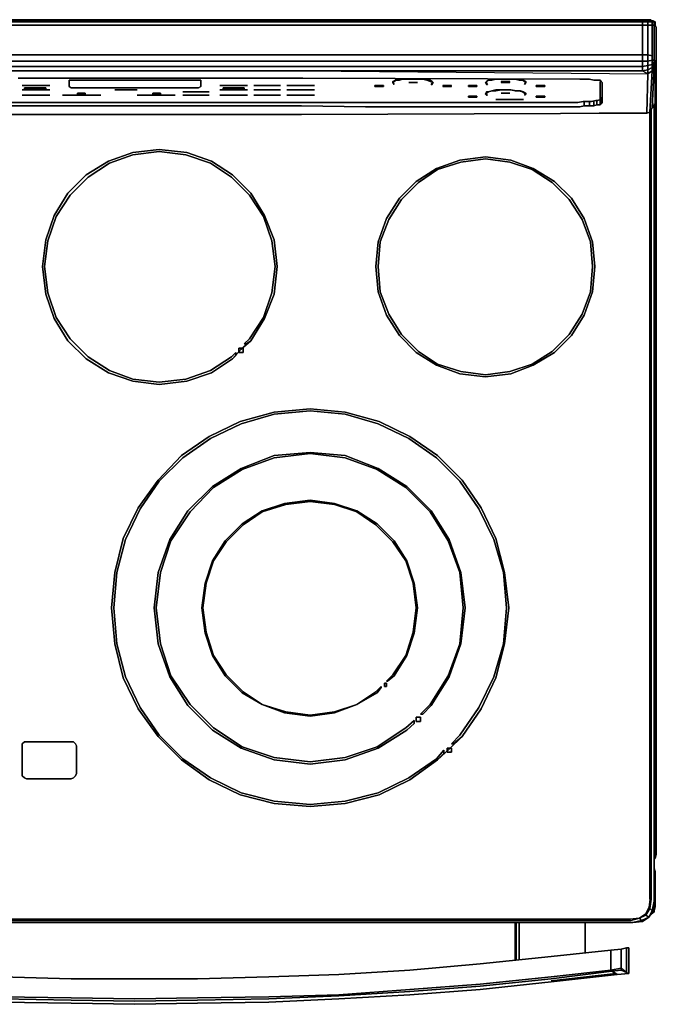
# Model space of a CAD drawing. Units: inches. Extents: x 0 to 29.9, y -28.1 to 0.
# Drawn here: x 11.7 to 29.9, y -28.1 to 0 of the extents above; entities that cross this region are included whole.
import ezdxf

# ---------------------------------------------------------------- set-up
doc = ezdxf.new("R2010")
doc.units = ezdxf.units.IN
doc.header["$MEASUREMENT"] = 0
doc.layers.get('0').update_dxf_attribs({"true_color": 0x57e08f})

msp = doc.modelspace()

# ---------------------------------------------------------------- linework, layer by layer
at = {"color": 45, "elevation": 0}
for points in [[(0.152, 0), (0.182, 0), (0.273, 0), (0.394, 0), (10.079, 0), (29.447, 0), (29.569, 0), (29.66, 0), (29.69, 0)], [(29.69, 0), (29.66, 0), (29.569, 0), (29.447, 0), (10.079, 0), (0.394, 0), (0.273, 0), (0.182, 0)], [(0.212, -1.185), (0.212, -0.973), (0.364, -0.668), (0.364, -0.152), (29.478, -0.152), (29.478, -0.668), (29.478, -1.003), (19.763, -1.003), (10.079, -1.003), (0.364, -1.003), (0.364, -0.668), (0.364, -0.152), (0.212, -0.152), (0.212, -0.061), (0.091, -0.061), (0.121, -0.03), (0.091, -0.03), (0.121, -0.03), (0.091, -0.061), (0.212, -0.061)], [(29.721, -0.03), (29.781, -0.03), (29.812, -0.061), (29.842, -0.152), (29.812, -0.152), (29.812, -0.698), (29.812, -1.094), (29.812, -1.155), (29.751, -1.155), (29.751, -1.276), (29.63, -1.307), (29.478, -1.337), (29.478, -1.185), (19.763, -1.185), (10.079, -1.185)], [(10.079, -1.003), (19.763, -1.003), (29.478, -1.003), (29.478, -1.185), (29.63, -1.185), (29.63, -1.003), (29.478, -1.003), (29.478, -0.668), (29.478, -0.152), (29.63, -0.152), (29.63, -0.061), (29.751, -0.061), (29.721, -0.03), (29.599, -0.03), (29.721, -0.03), (29.751, -0.061), (29.812, -0.061)], [(29.599, -0.03), (29.721, -0.03), (29.751, -0.061), (29.63, -0.061), (29.599, -0.03), (29.478, -0.03)], [(29.63, -1.003), (29.478, -1.003), (29.478, -0.668), (29.478, -0.152), (29.63, -0.152)], [(29.599, -2.674), (29.63, -1.549), (29.63, -1.428), (29.63, -1.307), (29.63, -1.185), (29.751, -1.155), (29.751, -1.033), (29.63, -1.003), (29.63, -0.668), (29.63, -0.152), (29.751, -0.152), (29.751, -0.061), (29.812, -0.061), (29.781, -0.03), (29.721, -0.03), (29.781, -0.03)], [(29.63, -0.152), (29.751, -0.152)], [(29.812, -1.155), (29.812, -1.094), (29.812, -0.698), (29.812, -0.152), (29.842, -0.152), (29.842, -0.061), (29.781, -0.03), (29.842, -0.061), (29.812, -0.061), (29.812, -0.152), (29.751, -0.152), (29.751, -0.668), (29.751, -1.033)], [(29.751, -0.152), (29.812, -0.152), (29.812, -0.698), (29.812, -1.094), (29.812, -1.155), (29.751, -1.155)], [(29.812, -23.905), (29.842, -23.905), (29.812, -23.905), (29.842, -23.905), (29.842, -23.966), (29.872, -23.845), (29.872, -0.212), (29.842, -0.152), (29.872, -0.212), (29.872, -23.845), (29.842, -23.966), (29.842, -23.905), (29.872, -23.845), (29.872, -0.212), (29.842, -0.152), (29.872, -0.212), (29.842, -0.182), (29.872, -0.212), (29.872, -23.845), (29.842, -23.905), (29.842, -2.399), (29.842, -23.905), (29.842, -2.399)], [(29.751, -1.155), (29.63, -1.185), (29.63, -1.003), (29.751, -1.033)], [(29.751, -1.033), (29.63, -1.003)], [(29.751, -2.52), (29.812, -1.337), (29.751, -1.458), (29.751, -1.367), (29.812, -1.276), (29.812, -1.337), (29.812, -1.276), (29.812, -1.216), (29.812, -1.276), (29.751, -1.367), (29.63, -1.428), (29.478, -1.458), (19.763, -1.458), (29.478, -1.458), (29.63, -1.428), (29.63, -1.549), (29.751, -1.458), (29.69, -2.643), (29.599, -2.674), (28.234, -2.674)], [(29.69, -2.643), (29.751, -2.52), (29.812, -1.337), (29.751, -1.458), (29.751, -1.367), (29.751, -1.276), (29.812, -1.216), (29.812, -1.155), (29.812, -1.216)], [(29.812, -1.276), (29.812, -1.337)], [(29.842, -1.367), (29.842, -1.337), (29.842, -1.307)], [(29.842, -1.337), (29.842, -1.367), (29.842, -1.58), (29.842, -1.61)], [(29.842, -1.61), (29.842, -1.58), (29.842, -1.367), (29.842, -1.337), (29.842, -1.367), (29.842, -1.58)], [(10.079, -1.458), (19.763, -1.458)], [(11.627, -1.671), (19.763, -1.671), (27.688, -1.701), (27.809, -1.701), (27.961, -1.701), (28.082, -1.731), (28.112, -1.731), (28.173, -1.731), (28.264, -1.731), (28.294, -1.762), (28.325, -1.792), (28.325, -2.369), (28.294, -2.399), (28.294, -2.247), (28.325, -2.217)], [(28.294, -2.399), (28.325, -2.369), (28.325, -1.792), (28.294, -1.762), (28.264, -1.731), (28.173, -1.731), (28.112, -1.731), (28.082, -1.731), (27.961, -1.701), (27.809, -1.701), (27.688, -1.701), (19.763, -1.671), (11.627, -1.671)], [(28.264, -2.429), (28.294, -2.399), (28.325, -2.369), (28.325, -1.792), (28.294, -1.762), (28.264, -1.731), (28.173, -1.731), (28.112, -1.731), (28.082, -1.731), (27.961, -1.701), (27.809, -1.701), (27.688, -1.701), (19.763, -1.671), (11.627, -1.671)], [(29.63, -1.428), (29.478, -1.458), (19.763, -1.458), (29.63, -1.549), (29.599, -2.674)], [(28.264, -2.247), (28.294, -2.247), (28.294, -2.399), (28.264, -2.429)], [(28.264, -2.429), (28.294, -2.399), (28.294, -2.247)], [(27.809, -2.338), (27.809, -2.46), (27.688, -2.49), (21.555, -2.49), (19.732, -2.46), (18.003, -2.46), (9.988, -2.46), (8.166, -2.49), (2.276, -2.49), (2.124, -2.46)], [(2.124, -2.46), (2.276, -2.49), (8.166, -2.49), (9.988, -2.46), (18.003, -2.46), (19.732, -2.46), (21.555, -2.49), (27.688, -2.49), (27.809, -2.46)], [(2.124, -2.46), (2.276, -2.49), (8.166, -2.49), (9.988, -2.46), (18.003, -2.46), (19.732, -2.46), (21.555, -2.49), (27.688, -2.49), (27.809, -2.46)], [(27.961, -2.338), (27.961, -2.46), (27.809, -2.46)], [(27.809, -2.46), (27.961, -2.46)], [(27.809, -2.46), (27.961, -2.46)], [(28.082, -2.338), (28.082, -2.46), (27.961, -2.46)], [(27.961, -2.46), (28.082, -2.46)], [(27.961, -2.46), (28.082, -2.46)], [(28.173, -2.308), (28.173, -2.429), (28.082, -2.46)], [(28.082, -2.46), (28.173, -2.429)], [(28.082, -2.46), (28.173, -2.429)], [(28.264, -2.278), (28.264, -2.429), (28.173, -2.429)], [(28.173, -2.429), (28.264, -2.429)], [(28.173, -2.429), (28.264, -2.429)], [(29.205, -25.788), (29.447, -25.728), (29.478, -25.758), (29.66, -25.637), (29.781, -25.453), (29.812, -25.21), (29.812, -25.18), (29.812, -2.429), (29.812, -25.18), (29.751, -25.453), (29.781, -25.453), (29.66, -25.637), (29.569, -25.576), (29.69, -25.392), (29.751, -25.453)], [(29.599, -2.674), (29.69, -2.643), (29.751, -2.52), (29.842, -2.399)], [(29.751, -25.453), (29.812, -25.18), (29.812, -25.21), (29.812, -2.399), (29.812, -25.21), (29.812, -25.18), (29.812, -2.429)], [(0.243, -2.674), (9.958, -2.704), (19.732, -2.704), (29.599, -2.674)], [(29.599, -2.674), (19.732, -2.704), (9.958, -2.704), (0.243, -2.674)], [(0.243, -2.674), (9.958, -2.704), (19.732, -2.704), (29.599, -2.674)], [(0.728, -25.728), (29.114, -25.728), (29.387, -25.667), (29.569, -25.576), (29.69, -25.392), (29.721, -25.119), (29.721, -2.551), (29.721, -25.119), (29.721, -2.551)], [(29.69, -2.613), (29.69, -25.119), (29.721, -25.119), (29.69, -25.119), (29.66, -25.362), (29.69, -25.392), (29.721, -25.119), (29.69, -25.119), (29.69, -2.613), (29.69, -25.119), (29.66, -25.362), (29.569, -25.546), (29.387, -25.667), (29.114, -25.697), (0.728, -25.697)], [(29.599, -2.674), (28.901, -2.674)], [(29.751, -25.453), (29.69, -25.392), (29.721, -25.119), (29.721, -4.678), (29.721, -2.551)], [(29.569, -25.576), (29.387, -25.667), (29.569, -25.576), (29.69, -25.392), (29.721, -25.119), (29.721, -4.678)], [(29.721, -4.678), (29.721, -25.119), (29.69, -25.392), (29.751, -25.453), (29.66, -25.637), (29.478, -25.758), (29.447, -25.728), (29.66, -25.637), (29.478, -25.758)], [(29.872, -23.845), (29.842, -23.905), (29.842, -23.966), (29.812, -23.966)], [(29.69, -25.119), (29.66, -25.362), (29.569, -25.546), (29.387, -25.667), (29.114, -25.697), (0.728, -25.697), (29.114, -25.697), (29.114, -25.728), (0.728, -25.728), (29.114, -25.728), (29.387, -25.667), (29.114, -25.697), (29.114, -25.728), (29.387, -25.667), (29.569, -25.576), (29.569, -25.546), (29.66, -25.362), (29.69, -25.392), (29.569, -25.576), (29.69, -25.392), (29.721, -25.119)], [(29.812, -25.21), (29.781, -25.453)], [(29.69, -25.392), (29.569, -25.576), (29.66, -25.637), (29.447, -25.728), (29.478, -25.758), (29.205, -25.788), (28.719, -25.788), (1.123, -25.788), (0.637, -25.788), (0.394, -25.728), (0.364, -25.758)], [(29.569, -25.576), (29.569, -25.546)], [(29.69, -25.392), (29.66, -25.362)], [(29.751, -25.453), (29.66, -25.637)], [(29.205, -25.788), (28.719, -25.788), (1.123, -25.788), (0.637, -25.788), (0.394, -25.728), (0.455, -25.667), (0.728, -25.728)], [(29.114, -25.728), (29.144, -25.728), (29.387, -25.667), (29.447, -25.728), (29.205, -25.788), (28.75, -25.788), (0.607, -25.788), (0.637, -25.788)], [(28.75, -25.788), (29.205, -25.788), (29.447, -25.728), (29.387, -25.667), (29.144, -25.728)], [(29.114, -25.728), (29.114, -25.697)], [(29.387, -25.667), (29.144, -25.728)]]:
    msp.add_lwpolyline(points, dxfattribs=at)
for points in [[(0.394, 0), (10.079, 0), (29.447, 0), (10.079, 0)], [(29.447, 0), (29.569, 0)], [(29.569, 0), (29.66, 0)], [(29.66, 0), (29.69, 0), (29.721, 0), (29.69, 0)], [(29.721, 0), (29.69, 0)], [(0.212, -0.061), (0.364, -0.061), (0.364, -0.152), (29.478, -0.152), (29.478, -0.061), (0.364, -0.061), (0.394, -0.03), (0.243, -0.03), (0.121, -0.03), (0.243, -0.03)], [(0.364, -0.061), (0.394, -0.03), (29.478, -0.03), (29.478, -0.061)], [(29.478, -0.061), (29.478, -0.152), (0.364, -0.152), (0.364, -0.061)], [(0.394, -0.03), (29.478, -0.03), (29.478, -0.061), (29.63, -0.061), (29.599, -0.03), (29.478, -0.03)], [(29.478, -0.061), (29.478, -0.03), (29.599, -0.03), (29.63, -0.061)], [(29.63, -0.152), (29.478, -0.152), (29.478, -0.061), (29.63, -0.061)], [(29.63, -0.152), (29.63, -0.061), (29.751, -0.061), (29.751, -0.152)], [(29.63, -0.152), (29.63, -0.668)], [(29.751, -0.152), (29.751, -0.061), (29.812, -0.061), (29.812, -0.152)], [(29.751, -0.152), (29.751, -0.668)], [(29.812, -0.061), (29.781, -0.03), (29.842, -0.061)], [(29.812, -0.061), (29.842, -0.061), (29.842, -0.152), (29.812, -0.152)], [(29.842, -0.061), (29.842, -0.152)], [(29.63, -1.003), (29.63, -0.668)], [(29.751, -1.033), (29.751, -0.668)], [(0.364, -1.185), (0.364, -1.003), (10.079, -1.003), (19.763, -1.003), (29.478, -1.003), (29.478, -1.185), (19.763, -1.185), (10.079, -1.185)], [(29.63, -1.185), (29.478, -1.185), (29.478, -1.003), (29.63, -1.003)], [(29.751, -1.033), (29.751, -1.155)], [(29.478, -1.185), (29.478, -1.337), (19.763, -1.337), (10.079, -1.337), (0.364, -1.337), (0.364, -1.185), (10.079, -1.185), (19.763, -1.185)], [(0.364, -1.337), (10.079, -1.337), (19.763, -1.337), (29.478, -1.337), (29.478, -1.458), (19.763, -1.458), (10.079, -1.458), (0.364, -1.458)], [(0.364, -1.337), (0.364, -1.458), (10.079, -1.458), (19.763, -1.458), (29.478, -1.458), (29.478, -1.337), (19.763, -1.337), (10.079, -1.337)], [(29.63, -1.185), (29.63, -1.307), (29.478, -1.337), (29.478, -1.185)], [(29.63, -1.428), (29.478, -1.458), (29.478, -1.337), (29.63, -1.307)], [(29.751, -1.155), (29.751, -1.276), (29.63, -1.307), (29.63, -1.185)], [(29.751, -1.276), (29.751, -1.367), (29.63, -1.428), (29.63, -1.307)], [(29.751, -1.458), (29.63, -1.549), (29.63, -1.428), (29.751, -1.367)], [(29.69, -2.643), (29.751, -1.458), (29.812, -1.337), (29.751, -2.52)], [(29.751, -1.155), (29.812, -1.155), (29.812, -1.216), (29.751, -1.276)], [(29.842, -2.399), (29.842, -1.155), (29.842, -2.399), (29.751, -2.52)], [(29.751, -1.276), (29.812, -1.216), (29.812, -1.276), (29.751, -1.367)], [(29.842, -1.155), (29.842, -2.399)], [(29.842, -1.307), (29.842, -1.337)], [(29.842, -1.367), (29.842, -1.337)], [(29.478, -1.458), (19.763, -1.458), (29.63, -1.549)], [(29.63, -1.428), (29.478, -1.458), (29.63, -1.549)], [(29.69, -2.643), (29.599, -2.674), (29.63, -1.549), (29.751, -1.458)], [(29.63, -1.428), (29.63, -1.549)], [(29.842, -1.58), (29.842, -1.61)], [(28.294, -2.247), (28.264, -2.247)], [(28.325, -2.217), (28.294, -2.247)], [(27.809, -2.338), (27.809, -2.46)], [(27.961, -2.338), (27.961, -2.46)], [(28.082, -2.338), (28.082, -2.46)], [(28.173, -2.308), (28.173, -2.429)], [(28.264, -2.278), (28.264, -2.429)], [(29.751, -25.453), (29.812, -25.18), (29.812, -25.21), (29.812, -2.399), (29.812, -25.18), (29.812, -25.21), (29.781, -25.453)], [(29.599, -2.674), (28.234, -2.674)], [(29.721, -2.551), (29.721, -4.678)], [(29.842, -23.966), (29.812, -23.966)], [(29.387, -25.667), (29.569, -25.546), (29.569, -25.576)], [(29.66, -25.637), (29.447, -25.728), (29.387, -25.667), (29.569, -25.576)], [(29.66, -25.637), (29.751, -25.453), (29.781, -25.453)], [(0.607, -25.788), (0.637, -25.788), (1.123, -25.788), (28.719, -25.788), (29.205, -25.788), (28.75, -25.788)], [(28.75, -25.788), (0.607, -25.788)], [(29.114, -25.728), (29.144, -25.728)], [(29.478, -25.758), (29.205, -25.788)]]:
    msp.add_lwpolyline(points, close=True, dxfattribs=at)
at = {"color": 225, "elevation": 0}
for points in [[(1.851, -2.338), (1.942, -2.338), (2.094, -2.338), (2.245, -2.369), (27.627, -2.369), (27.779, -2.338), (27.9, -2.338), (28.021, -2.338), (28.143, -2.308), (28.203, -2.308), (28.264, -2.278), (28.264, -1.762), (28.264, -2.278), (28.203, -2.308), (28.143, -2.308), (28.021, -2.338), (27.9, -2.338), (27.779, -2.338), (27.627, -2.369), (2.245, -2.369), (2.094, -2.338), (1.942, -2.338), (1.851, -2.338), (1.73, -2.308)], [(12.537, -1.883), (11.748, -1.883)], [(12.416, -1.974), (11.809, -1.974), (11.809, -1.944), (12.416, -1.944)], [(12.416, -1.944), (11.809, -1.944), (11.809, -1.974), (12.416, -1.974)], [(16.789, -1.731), (16.85, -1.731), (16.85, -1.913), (16.789, -1.944), (13.146, -1.944), (13.083, -1.913), (13.083, -1.731), (13.146, -1.731)], [(13.146, -1.944), (16.789, -1.944), (16.85, -1.913), (16.85, -1.731), (16.789, -1.731), (13.146, -1.731), (13.083, -1.731), (13.083, -1.913)], [(18.185, -1.883), (17.396, -1.883)], [(17.487, -1.944), (18.094, -1.944), (18.094, -1.974), (17.487, -1.974)], [(18.094, -1.944), (17.487, -1.944), (17.487, -1.974), (18.094, -1.974)], [(19.125, -1.883), (18.367, -1.883)], [(20.096, -1.883), (19.307, -1.883)], [(22.07, -1.913), (21.828, -1.913), (21.828, -1.883), (22.07, -1.883)], [(22.07, -1.883), (21.828, -1.883), (21.828, -1.913), (22.07, -1.913)], [(22.344, -1.792), (22.344, -1.762), (22.404, -1.731), (22.526, -1.731), (22.435, -1.731), (22.374, -1.762)], [(22.374, -1.762), (22.435, -1.731), (22.526, -1.731), (22.404, -1.731), (22.344, -1.762), (22.344, -1.792)], [(22.344, -1.792), (22.374, -1.853)], [(22.344, -1.792), (22.374, -1.853)], [(22.526, -1.731), (22.617, -1.701), (22.768, -1.701), (22.647, -1.701)], [(22.92, -1.701), (22.768, -1.701), (22.647, -1.701), (22.526, -1.731), (22.617, -1.701), (22.768, -1.701), (22.92, -1.701), (23.072, -1.701), (23.193, -1.701), (23.041, -1.701)], [(23.041, -1.792), (22.799, -1.792)], [(23.315, -1.731), (23.193, -1.701), (23.041, -1.701), (22.92, -1.701), (23.072, -1.701), (23.193, -1.701), (23.315, -1.731), (23.406, -1.731), (23.466, -1.762), (23.406, -1.762)], [(23.406, -1.762), (23.466, -1.762), (23.406, -1.731), (23.315, -1.731)], [(23.466, -1.762), (23.497, -1.792), (23.466, -1.853), (23.436, -1.853), (23.466, -1.792)], [(23.466, -1.853), (23.497, -1.792), (23.466, -1.762), (23.466, -1.792), (23.436, -1.853)], [(23.921, -1.883), (23.891, -1.883), (23.77, -1.883), (23.77, -1.913), (23.891, -1.913), (23.921, -1.913), (24.014, -1.913), (24.014, -1.883)], [(23.891, -1.913), (23.921, -1.913), (24.014, -1.913), (24.014, -1.883), (23.921, -1.883), (23.891, -1.883), (23.77, -1.883), (23.77, -1.913)], [(24.742, -1.913), (24.5, -1.913), (24.5, -1.883), (24.742, -1.883)], [(24.742, -1.883), (24.5, -1.883), (24.5, -1.913), (24.742, -1.913)], [(25.016, -1.853), (24.985, -1.792), (25.016, -1.762), (25.016, -1.792), (25.046, -1.853)], [(25.046, -1.853), (25.016, -1.792), (25.016, -1.762), (24.985, -1.792), (25.016, -1.853)], [(25.016, -1.762), (25.076, -1.731)], [(25.076, -1.731), (25.167, -1.731)], [(25.167, -1.731), (25.289, -1.701)], [(25.44, -1.701), (25.562, -1.701), (25.41, -1.701), (25.289, -1.701)], [(25.44, -1.762), (25.44, -1.792), (25.683, -1.792), (25.683, -1.762)], [(25.683, -1.762), (25.44, -1.762), (25.44, -1.792), (25.683, -1.792), (25.683, -1.762)], [(25.562, -1.701), (25.713, -1.701)], [(25.956, -1.731), (25.835, -1.701)], [(26.108, -1.762), (26.047, -1.731)], [(26.684, -1.913), (26.563, -1.913), (26.533, -1.913), (26.442, -1.913), (26.442, -1.883), (26.533, -1.883), (26.563, -1.883), (26.684, -1.883)], [(26.442, -1.913), (26.533, -1.913), (26.563, -1.913), (26.684, -1.913), (26.684, -1.883), (26.563, -1.883), (26.533, -1.883), (26.442, -1.883)], [(12.537, -2.004), (11.748, -2.004)], [(12.537, -2.156), (11.748, -2.156)], [(13.995, -2.156), (12.901, -2.156)], [(13.54, -2.126), (13.328, -2.126), (13.328, -2.095), (13.54, -2.095)], [(13.54, -2.095), (13.328, -2.095), (13.328, -2.126), (13.54, -2.126)], [(15.027, -2.004), (14.39, -2.004)], [(16.12, -2.156), (15.027, -2.156)], [(15.695, -2.126), (15.482, -2.126), (15.482, -2.095), (15.695, -2.095)], [(15.695, -2.095), (15.482, -2.095), (15.482, -2.126), (15.695, -2.126)], [(17.092, -2.065), (16.332, -2.065)], [(17.092, -2.156), (16.332, -2.156)], [(18.185, -2.004), (17.396, -2.004)], [(18.185, -2.156), (17.396, -2.156)], [(19.125, -2.004), (18.367, -2.004)], [(19.125, -2.156), (18.367, -2.156)], [(20.096, -2.004), (19.307, -2.004)], [(20.096, -2.156), (19.307, -2.156)], [(24.742, -2.217), (24.5, -2.217), (24.5, -2.187), (24.742, -2.187)], [(24.742, -2.187), (24.5, -2.187), (24.5, -2.217), (24.742, -2.217)], [(25.016, -2.156), (24.985, -2.126), (25.016, -2.065), (25.076, -2.065), (25.016, -2.095), (25.016, -2.126), (25.046, -2.156)], [(25.046, -2.156), (25.016, -2.126), (25.016, -2.095), (25.076, -2.065), (25.016, -2.065), (24.985, -2.126), (25.016, -2.156)], [(25.076, -2.065), (25.167, -2.035)], [(25.289, -2.035), (25.44, -2.004), (25.562, -2.004), (25.41, -2.004), (25.289, -2.004), (25.167, -2.035)], [(25.44, -2.095), (25.683, -2.095)], [(25.562, -2.004), (25.713, -2.004)], [(25.713, -2.004), (25.865, -2.035), (25.987, -2.035), (26.078, -2.065), (26.138, -2.095), (26.138, -2.126), (26.138, -2.095), (26.078, -2.065), (25.987, -2.035), (25.865, -2.035)], [(26.108, -2.156), (26.138, -2.126)], [(26.442, -2.187), (26.533, -2.187)], [(26.533, -2.217), (26.442, -2.217)], [(26.684, -2.187), (26.563, -2.187), (26.533, -2.187), (26.563, -2.187), (26.684, -2.187), (26.684, -2.217), (26.563, -2.217), (26.533, -2.217), (26.563, -2.217), (26.684, -2.217)], [(26.078, -2.278), (25.289, -2.278)], [(17.73, -4.496), (17.123, -4.1), (16.423, -3.857), (15.664, -3.766), (14.906, -3.857), (14.238, -4.1), (13.631, -4.496), (13.114, -5.012), (12.719, -5.619), (12.477, -6.319), (12.386, -7.047), (12.477, -7.805), (12.719, -8.505), (13.114, -9.112), (13.631, -9.628), (14.238, -10.024), (14.906, -10.267), (15.664, -10.358), (16.423, -10.267), (17.123, -10.024), (17.73, -9.628), (17.851, -9.506), (17.851, -9.597), (17.76, -9.69), (17.153, -10.085), (16.453, -10.327), (15.664, -10.419), (14.906, -10.327), (14.208, -10.085), (13.571, -9.69), (13.053, -9.173), (12.659, -8.535), (12.416, -7.836), (12.325, -7.047), (12.416, -6.288), (12.659, -5.589), (13.053, -4.951), (13.571, -4.436), (14.208, -4.039), (14.906, -3.797), (15.664, -3.705), (16.453, -3.797), (17.153, -4.039), (17.76, -4.436), (18.276, -4.951), (18.67, -5.589), (18.943, -6.288), (19.034, -7.047), (18.943, -7.836), (18.67, -8.535), (18.276, -9.173), (18.154, -9.264), (18.094, -9.264), (18.245, -9.112), (18.64, -8.505), (18.883, -7.805), (18.974, -7.047), (18.883, -6.319), (18.64, -5.619), (18.245, -5.012)], [(12.386, -7.047), (12.477, -6.319), (12.719, -5.619), (13.114, -5.012), (13.631, -4.496), (14.238, -4.1), (14.906, -3.857), (15.664, -3.766), (16.423, -3.857), (17.123, -4.1), (17.73, -4.496), (18.245, -5.012), (18.64, -5.619), (18.883, -6.319), (18.974, -7.047), (18.883, -7.805), (18.64, -8.505), (18.245, -9.112), (18.094, -9.264), (18.154, -9.264), (18.276, -9.173), (18.67, -8.535), (18.943, -7.836), (19.034, -7.047), (18.943, -6.288), (18.67, -5.589), (18.276, -4.951), (17.76, -4.436), (17.153, -4.039), (16.453, -3.797), (15.664, -3.705), (14.906, -3.797), (14.208, -4.039), (13.571, -4.436), (13.053, -4.951), (12.659, -5.589), (12.416, -6.288), (12.325, -7.047), (12.416, -7.836), (12.659, -8.535), (13.053, -9.173), (13.571, -9.69), (14.208, -10.085), (14.906, -10.327), (15.664, -10.419), (16.453, -10.327), (17.153, -10.085), (17.76, -9.69), (17.851, -9.597), (17.851, -9.506), (17.73, -9.628), (17.123, -10.024), (16.423, -10.267), (15.664, -10.358), (14.906, -10.267), (14.238, -10.024), (13.631, -9.628), (13.114, -9.112), (12.719, -8.505), (12.477, -7.805)], [(17.76, -9.69), (17.153, -10.085), (16.453, -10.327), (15.664, -10.419), (14.906, -10.327), (14.208, -10.085), (13.571, -9.69), (13.053, -9.173), (12.659, -8.535), (12.416, -7.836), (12.325, -7.047), (12.416, -6.288), (12.659, -5.589), (13.053, -4.951), (13.571, -4.436), (14.208, -4.039), (14.906, -3.797), (15.664, -3.705), (16.453, -3.797), (17.153, -4.039), (17.76, -4.436), (18.276, -4.951), (18.67, -5.589), (18.943, -6.288), (19.034, -7.047), (18.943, -7.836), (18.67, -8.535), (18.276, -9.173), (18.003, -9.415)], [(12.325, -7.047), (12.416, -7.836), (12.659, -8.535), (13.053, -9.173), (13.571, -9.69), (14.208, -10.085), (14.906, -10.327), (15.664, -10.419), (16.453, -10.327), (17.153, -10.085), (17.76, -9.69), (18.003, -9.415), (18.276, -9.173), (18.67, -8.535), (18.943, -7.836), (19.034, -7.047), (18.943, -6.288), (18.67, -5.589), (18.276, -4.951), (17.76, -4.436), (17.153, -4.039), (16.453, -3.797), (15.664, -3.705), (14.906, -3.797), (14.208, -4.039), (13.571, -4.436), (13.053, -4.951), (12.659, -5.589), (12.416, -6.288)], [(23.588, -4.252), (24.257, -4.009), (24.985, -3.918), (25.713, -4.009), (26.351, -4.252), (26.958, -4.618), (27.443, -5.103), (27.809, -5.68), (28.052, -6.349), (28.112, -7.047), (28.052, -7.775), (27.809, -8.444), (27.443, -9.021), (26.958, -9.506), (26.351, -9.872), (25.713, -10.115), (24.985, -10.206), (24.257, -10.115), (23.588, -9.872), (23.011, -9.506), (22.526, -9.021), (22.161, -8.444), (21.919, -7.775), (21.858, -7.047), (21.919, -6.349), (22.161, -5.68), (22.526, -5.103), (23.011, -4.618)], [(21.919, -7.775), (22.161, -8.444), (22.526, -9.021), (23.011, -9.506), (23.588, -9.872), (24.257, -10.115), (24.985, -10.206), (25.713, -10.115), (26.351, -9.872), (26.958, -9.506), (27.443, -9.021), (27.809, -8.444), (28.052, -7.775), (28.112, -7.047), (28.052, -6.349), (27.809, -5.68), (27.443, -5.103), (26.958, -4.618), (26.351, -4.252), (25.713, -4.009), (24.985, -3.918), (24.257, -4.009), (23.588, -4.252), (23.011, -4.618), (22.526, -5.103), (22.161, -5.68), (21.919, -6.349), (21.858, -7.047)], [(24.985, -10.206), (24.257, -10.115), (23.588, -9.872), (23.011, -9.506), (22.526, -9.021), (22.161, -8.444), (21.919, -7.775), (21.858, -7.047), (21.919, -6.349), (22.161, -5.68), (22.526, -5.103), (23.011, -4.618), (23.588, -4.252), (24.257, -4.009), (24.985, -3.918), (25.713, -4.009), (26.351, -4.252), (26.958, -4.618), (27.443, -5.103), (27.809, -5.68), (28.052, -6.349), (28.112, -7.047), (28.052, -7.775), (27.809, -8.444), (27.443, -9.021), (26.958, -9.506), (26.351, -9.872), (25.713, -10.115)], [(22.161, -8.444), (22.526, -9.021), (23.011, -9.506), (23.588, -9.872), (24.257, -10.115), (24.985, -10.206), (25.713, -10.115), (26.351, -9.872), (26.958, -9.506), (27.443, -9.021), (27.809, -8.444), (28.052, -7.775), (28.112, -7.047), (28.052, -6.349), (27.809, -5.68), (27.443, -5.103), (26.958, -4.618), (26.351, -4.252), (25.713, -4.009), (24.985, -3.918), (24.257, -4.009), (23.588, -4.252), (23.011, -4.618), (22.526, -5.103), (22.161, -5.68), (21.919, -6.349), (21.858, -7.047), (21.919, -7.775)], [(22.586, -5.133), (22.222, -5.71), (21.979, -6.349), (21.919, -7.047), (21.979, -7.775), (22.222, -8.414), (22.586, -8.991), (23.072, -9.476), (23.618, -9.842), (24.287, -10.054), (24.985, -10.145), (25.683, -10.054), (26.32, -9.842), (26.897, -9.476), (27.382, -8.991), (27.748, -8.414), (27.991, -7.775), (28.052, -7.047), (27.991, -6.349), (27.748, -5.71), (27.382, -5.133), (26.897, -4.648), (26.32, -4.282), (25.683, -4.07), (24.985, -3.979), (24.287, -4.07), (23.618, -4.282), (23.072, -4.648)], [(21.919, -7.047), (21.979, -6.349), (22.222, -5.71), (22.586, -5.133), (23.072, -4.648), (23.618, -4.282), (24.287, -4.07), (24.985, -3.979), (25.683, -4.07), (26.32, -4.282), (26.897, -4.648), (27.382, -5.133), (27.748, -5.71), (27.991, -6.349), (28.052, -7.047), (27.991, -7.775), (27.748, -8.414), (27.382, -8.991), (26.897, -9.476), (26.32, -9.842), (25.683, -10.054), (24.985, -10.145), (24.287, -10.054), (23.618, -9.842), (23.072, -9.476), (22.586, -8.991), (22.222, -8.414), (21.979, -7.775)], [(17.942, -9.506), (17.942, -9.385), (18.063, -9.385), (18.063, -9.506)], [(18.063, -9.506), (18.063, -9.385), (17.942, -9.385), (17.942, -9.506)], [(23.436, -14.033), (23.954, -14.852), (24.287, -15.795), (24.409, -16.798), (24.287, -17.829), (23.954, -18.772), (23.436, -19.591), (23.193, -19.834), (23.132, -19.834), (23.406, -19.561), (23.921, -18.742), (24.257, -17.829), (24.348, -16.798), (24.257, -15.795), (23.921, -14.883), (23.406, -14.063), (22.708, -13.365), (21.888, -12.848), (20.978, -12.514), (19.975, -12.393), (18.943, -12.514), (18.033, -12.848), (17.214, -13.365), (16.544, -14.063), (15.998, -14.883), (15.695, -15.795), (15.573, -16.798), (15.695, -17.829), (15.998, -18.742), (16.544, -19.561), (17.214, -20.228), (18.033, -20.776), (18.943, -21.08), (19.975, -21.201), (20.978, -21.08), (21.888, -20.776), (22.708, -20.228), (22.95, -20.016), (22.95, -20.107), (22.738, -20.291), (21.919, -20.807), (20.978, -21.14), (19.975, -21.262), (18.943, -21.14), (18.003, -20.807), (17.183, -20.291), (16.484, -19.591), (15.968, -18.772), (15.634, -17.829), (15.513, -16.798), (15.634, -15.795), (15.968, -14.852), (16.484, -14.033), (17.183, -13.335), (18.003, -12.817), (18.943, -12.453), (19.975, -12.362), (20.978, -12.453), (21.919, -12.817), (22.738, -13.335)], [(15.573, -16.798), (15.695, -15.795), (15.998, -14.883), (16.544, -14.063), (17.214, -13.365), (18.033, -12.848), (18.943, -12.514), (19.975, -12.393), (20.978, -12.514), (21.888, -12.848), (22.708, -13.365), (23.406, -14.063), (23.921, -14.883), (24.257, -15.795), (24.348, -16.798), (24.257, -17.829), (23.921, -18.742), (23.406, -19.561), (23.132, -19.834), (23.193, -19.834), (23.436, -19.591), (23.954, -18.772), (24.287, -17.829), (24.409, -16.798), (24.287, -15.795), (23.954, -14.852), (23.436, -14.033), (22.738, -13.335), (21.919, -12.817), (20.978, -12.453), (19.975, -12.362), (18.943, -12.453), (18.003, -12.817), (17.183, -13.335), (16.484, -14.033), (15.968, -14.852), (15.634, -15.795), (15.513, -16.798), (15.634, -17.829), (15.968, -18.772), (16.484, -19.591), (17.183, -20.291), (18.003, -20.807), (18.943, -21.14), (19.975, -21.262), (20.978, -21.14), (21.919, -20.807), (22.738, -20.291), (22.95, -20.107), (22.95, -20.016), (22.708, -20.228), (21.888, -20.776), (20.978, -21.08), (19.975, -21.201), (18.943, -21.08), (18.033, -20.776), (17.214, -20.228), (16.544, -19.561), (15.998, -18.742), (15.695, -17.829)], [(18.609, -19.561), (18.033, -19.227), (17.547, -18.742), (17.183, -18.163), (16.971, -17.526), (16.88, -16.798), (16.971, -16.098), (17.183, -15.461), (17.547, -14.883), (18.033, -14.397), (18.609, -14.033), (19.247, -13.821), (19.975, -13.73), (20.675, -13.821), (21.312, -14.033), (21.888, -14.397), (22.374, -14.883), (22.738, -15.461), (22.95, -16.098), (23.041, -16.798), (22.95, -17.526), (22.738, -18.163), (22.374, -18.742), (22.192, -18.893), (22.161, -18.893), (22.344, -18.711), (22.708, -18.163), (22.92, -17.496), (23.011, -16.798), (22.92, -16.098), (22.708, -15.461), (22.344, -14.913), (21.858, -14.427), (21.312, -14.063), (20.675, -13.851), (19.975, -13.76), (19.277, -13.851), (18.609, -14.063), (18.063, -14.427), (17.578, -14.913), (17.214, -15.461), (17.001, -16.098), (16.91, -16.798), (17.001, -17.496), (17.214, -18.163), (17.578, -18.711), (18.063, -19.197)], [(16.88, -16.798), (16.971, -17.526), (17.183, -18.163), (17.547, -18.742), (18.033, -19.227), (18.609, -19.561), (18.063, -19.197), (17.578, -18.711), (17.214, -18.163), (17.001, -17.496), (16.91, -16.798), (17.001, -16.098), (17.214, -15.461), (17.578, -14.913), (18.063, -14.427), (18.609, -14.063), (19.277, -13.851), (19.975, -13.76), (20.675, -13.851), (21.312, -14.063), (21.858, -14.427), (22.344, -14.913), (22.708, -15.461), (22.92, -16.098), (23.011, -16.798), (22.92, -17.496), (22.708, -18.163), (22.344, -18.711), (22.161, -18.893), (22.192, -18.893), (22.374, -18.742), (22.738, -18.163), (22.95, -17.526), (23.041, -16.798), (22.95, -16.098), (22.738, -15.461), (22.374, -14.883), (21.888, -14.397), (21.312, -14.033), (20.675, -13.821), (19.975, -13.73), (19.247, -13.821), (18.609, -14.033), (18.033, -14.397), (17.547, -14.883), (17.183, -15.461), (16.971, -16.098)], [(24.864, -13.942), (25.289, -14.822)], [(25.531, -15.795), (25.289, -14.822), (25.531, -15.795), (25.653, -16.798), (25.531, -17.829), (25.653, -16.798)], [(25.531, -17.829), (25.289, -18.802)], [(21.312, -19.561), (21.858, -19.197), (22.01, -19.045), (22.01, -19.075), (21.888, -19.227)], [(21.888, -19.227), (22.01, -19.075), (22.01, -19.045), (21.858, -19.197), (21.312, -19.561)], [(22.101, -19.045), (22.101, -18.954), (22.161, -18.954), (22.161, -19.045)], [(22.161, -19.045), (22.161, -18.954), (22.101, -18.954), (22.101, -19.045)], [(21.312, -19.561), (20.675, -19.804), (19.975, -19.895), (19.247, -19.804), (18.609, -19.561), (19.277, -19.773), (19.975, -19.864), (20.675, -19.773)], [(18.609, -19.561), (19.247, -19.804), (19.975, -19.895), (20.675, -19.804), (21.312, -19.561), (20.675, -19.773), (19.975, -19.864), (19.277, -19.773)], [(23.011, -20.046), (23.011, -19.925), (23.132, -19.925), (23.132, -20.046)], [(23.132, -20.046), (23.132, -19.925), (23.011, -19.925), (23.011, -20.046)], [(13.298, -21.535), (13.267, -21.596), (13.207, -21.656), (13.146, -21.687), (11.87, -21.687), (11.809, -21.656), (11.748, -21.596), (11.748, -21.535), (11.748, -20.746), (11.748, -20.685), (11.809, -20.625), (11.87, -20.625), (13.146, -20.625), (13.207, -20.625), (13.267, -20.685), (13.298, -20.746)], [(11.748, -20.746), (11.748, -21.535), (11.748, -21.596), (11.809, -21.656), (11.87, -21.687), (13.146, -21.687), (13.207, -21.656), (13.267, -21.596), (13.298, -21.535), (13.298, -20.746), (13.267, -20.685), (13.207, -20.625), (13.146, -20.625), (11.87, -20.625), (11.809, -20.625), (11.748, -20.685)], [(23.891, -20.928), (23.891, -20.807), (24.014, -20.807), (24.014, -20.928)], [(24.014, -20.928), (24.014, -20.807), (23.891, -20.807), (23.891, -20.928)], [(23.618, -21.14), (22.829, -21.717)], [(17.972, -22.144), (17.092, -21.717)], [(19.975, -22.477), (20.978, -22.386), (21.949, -22.144), (22.829, -21.717), (21.949, -22.144), (20.978, -22.386), (19.975, -22.477), (18.943, -22.386), (17.972, -22.144), (18.943, -22.386)]]:
    msp.add_lwpolyline(points, close=True, dxfattribs=at)
for points in [[(12.537, -1.883), (11.748, -1.883)], [(18.185, -1.883), (17.396, -1.883)], [(19.125, -1.883), (18.367, -1.883)], [(20.096, -1.883), (19.307, -1.883)], [(22.92, -1.701), (22.768, -1.701)], [(23.041, -1.792), (22.799, -1.792)], [(23.315, -1.731), (23.193, -1.701)], [(25.016, -1.762), (25.076, -1.731), (25.167, -1.731), (25.289, -1.701), (25.41, -1.701), (25.562, -1.701), (25.44, -1.701), (25.289, -1.701)], [(25.713, -1.701), (25.562, -1.701)], [(26.108, -1.853), (26.138, -1.792), (26.108, -1.762), (26.138, -1.792), (26.108, -1.853), (26.138, -1.792), (26.138, -1.762), (26.078, -1.731), (25.987, -1.731), (25.865, -1.701), (25.713, -1.701), (25.835, -1.701), (25.713, -1.701), (25.865, -1.701), (25.987, -1.731), (26.078, -1.731), (26.138, -1.762), (26.138, -1.792)], [(26.047, -1.731), (25.956, -1.731)], [(25.956, -1.731), (26.047, -1.731)], [(12.537, -2.004), (11.748, -2.004)], [(12.537, -2.156), (11.748, -2.156)], [(13.995, -2.156), (12.901, -2.156)], [(15.027, -2.004), (14.39, -2.004)], [(16.12, -2.156), (15.027, -2.156)], [(17.092, -2.065), (16.332, -2.065)], [(17.092, -2.156), (16.332, -2.156)], [(18.185, -2.004), (17.396, -2.004)], [(18.185, -2.156), (17.396, -2.156)], [(19.125, -2.004), (18.367, -2.004)], [(19.125, -2.156), (18.367, -2.156)], [(20.096, -2.004), (19.307, -2.004)], [(20.096, -2.156), (19.307, -2.156)], [(25.076, -2.065), (25.167, -2.035), (25.289, -2.004), (25.41, -2.004), (25.562, -2.004), (25.44, -2.004), (25.289, -2.035), (25.167, -2.035)], [(25.683, -2.095), (25.44, -2.095)], [(25.562, -2.004), (25.713, -2.004), (25.835, -2.035), (25.956, -2.035), (26.047, -2.065), (26.108, -2.095), (26.138, -2.126)], [(26.108, -2.156), (26.138, -2.126), (26.108, -2.095), (26.047, -2.065), (25.956, -2.035), (25.835, -2.035), (25.713, -2.004)], [(26.442, -2.217), (26.442, -2.187)], [(26.442, -2.187), (26.442, -2.217)], [(26.078, -2.278), (25.289, -2.278)], [(25.289, -18.802), (24.864, -19.682), (24.318, -20.473), (24.075, -20.685), (24.014, -20.685), (24.257, -20.443), (24.803, -19.652), (25.228, -18.772), (25.501, -17.829), (25.592, -16.798), (25.501, -15.795), (25.228, -14.852), (24.803, -13.972), (24.257, -13.183), (23.588, -12.514), (22.799, -11.968), (21.919, -11.543), (20.978, -11.268), (19.975, -11.177), (18.943, -11.268), (18.003, -11.543), (17.123, -11.968), (16.332, -12.514), (15.664, -13.183), (15.118, -13.972), (14.693, -14.852), (14.451, -15.795), (14.36, -16.798), (14.451, -17.829), (14.693, -18.772), (15.118, -19.652), (15.664, -20.443), (16.332, -21.11), (17.123, -21.656), (18.003, -22.083), (18.943, -22.326), (19.975, -22.417), (20.978, -22.326), (21.919, -22.083), (22.799, -21.656), (23.588, -21.11), (23.8, -20.867), (23.8, -20.958), (23.618, -21.14), (22.829, -21.717), (21.949, -22.144), (20.978, -22.386), (19.975, -22.477), (18.943, -22.386), (17.972, -22.144), (17.092, -21.717), (16.302, -21.14), (15.634, -20.473), (15.058, -19.682), (14.633, -18.802), (14.39, -17.829), (14.299, -16.798), (14.39, -15.795), (14.633, -14.822), (15.058, -13.942), (15.634, -13.151), (16.302, -12.453), (17.092, -11.907), (17.972, -11.482), (18.943, -11.207), (19.975, -11.116), (20.978, -11.207), (21.949, -11.482), (22.829, -11.907), (23.618, -12.453), (24.318, -13.151), (24.864, -13.942)], [(24.864, -13.942), (24.318, -13.151), (23.618, -12.453), (22.829, -11.907), (21.949, -11.482), (20.978, -11.207), (19.975, -11.116), (18.943, -11.207), (17.972, -11.482), (17.092, -11.907), (16.302, -12.453), (15.634, -13.151), (15.058, -13.942), (14.633, -14.822), (14.39, -15.795), (14.299, -16.798), (14.39, -17.829), (14.633, -18.802), (15.058, -19.682), (15.634, -20.473), (16.302, -21.14), (17.092, -21.717), (17.972, -22.144), (18.943, -22.386), (19.975, -22.477), (20.978, -22.386), (21.949, -22.144), (22.829, -21.717), (23.618, -21.14), (23.8, -20.958), (23.8, -20.867), (23.588, -21.11), (22.799, -21.656), (21.919, -22.083), (20.978, -22.326), (19.975, -22.417), (18.943, -22.326), (18.003, -22.083), (17.123, -21.656), (16.332, -21.11), (15.664, -20.443), (15.118, -19.652), (14.693, -18.772), (14.451, -17.829), (14.36, -16.798), (14.451, -15.795), (14.693, -14.852), (15.118, -13.972), (15.664, -13.183), (16.332, -12.514), (17.123, -11.968), (18.003, -11.543), (18.943, -11.268), (19.975, -11.177), (20.978, -11.268), (21.919, -11.543), (22.799, -11.968), (23.588, -12.514), (24.257, -13.183), (24.803, -13.972), (25.228, -14.852), (25.501, -15.795), (25.592, -16.798), (25.501, -17.829), (25.228, -18.772), (24.803, -19.652), (24.257, -20.443), (24.014, -20.685), (24.075, -20.685), (24.318, -20.473), (24.864, -19.682), (25.289, -18.802)], [(17.092, -21.717), (16.302, -21.14), (15.634, -20.473), (15.058, -19.682), (14.633, -18.802), (14.39, -17.829), (14.299, -16.798), (14.39, -15.795), (14.633, -14.822), (15.058, -13.942), (15.634, -13.151), (16.302, -12.453), (17.092, -11.907), (17.972, -11.482), (18.943, -11.207), (19.975, -11.116), (20.978, -11.207), (21.949, -11.482), (22.829, -11.907), (23.618, -12.453), (24.318, -13.151), (24.864, -13.942), (25.289, -14.822), (25.531, -15.795), (25.653, -16.798), (25.531, -17.829), (25.289, -18.802), (24.864, -19.682), (24.318, -20.473), (23.954, -20.837), (23.618, -21.14)], [(23.618, -21.14), (23.954, -20.837), (24.318, -20.473), (24.864, -19.682), (25.289, -18.802), (25.531, -17.829), (25.653, -16.798), (25.531, -15.795), (25.289, -14.822), (24.864, -13.942), (24.318, -13.151), (23.618, -12.453), (22.829, -11.907), (21.949, -11.482), (20.978, -11.207), (19.975, -11.116), (18.943, -11.207), (17.972, -11.482), (17.092, -11.907), (16.302, -12.453), (15.634, -13.151), (15.058, -13.942), (14.633, -14.822), (14.39, -15.795), (14.299, -16.798), (14.39, -17.829), (14.633, -18.802), (15.058, -19.682), (15.634, -20.473), (16.302, -21.14), (17.092, -21.717)]]:
    msp.add_lwpolyline(points, dxfattribs=at)
at = {"color": 156, "elevation": 0}
for points in [[(29.812, -25.483), (29.812, -25.453), (29.842, -25.331), (29.842, -24.33), (29.812, -24.239), (29.842, -24.33), (29.842, -25.331), (29.842, -24.33), (29.812, -24.239)], [(29.842, -24.33), (29.812, -24.33)], [(29.812, -25.271), (29.812, -25.331), (29.781, -25.331), (29.812, -25.331), (29.812, -25.422)], [(29.812, -25.453), (29.812, -25.483), (29.69, -25.576), (29.812, -25.483), (29.69, -25.576), (29.812, -25.483), (29.812, -25.453), (29.812, -25.422), (29.781, -25.422), (29.812, -25.422), (29.812, -25.453), (29.721, -25.546), (29.812, -25.453), (29.721, -25.546)], [(29.781, -25.331), (29.812, -25.331), (29.812, -25.422)], [(29.812, -25.422), (29.781, -25.422)], [(29.812, -25.331), (29.812, -25.422)], [(25.835, -25.788), (25.835, -26.881)], [(25.865, -25.788), (25.865, -26.85)], [(25.956, -26.85), (25.956, -25.788)], [(27.839, -25.788), (27.839, -26.638)], [(1.305, -27.184), (1.335, -27.154), (3.066, -27.338), (5.069, -27.55), (7.104, -27.702), (9.107, -27.854), (11.141, -27.914), (13.146, -27.945), (14.966, -27.975), (16.759, -27.945), (18.792, -27.914), (20.796, -27.854), (22.829, -27.702), (24.833, -27.55), (26.866, -27.338), (28.568, -27.154), (28.568, -26.577), (26.866, -26.759)], [(16.759, -27.398), (18.792, -27.338), (20.796, -27.275), (22.829, -27.154), (24.833, -26.972), (26.866, -26.759), (28.568, -26.577), (28.568, -27.154), (26.866, -27.338), (24.833, -27.55), (22.829, -27.702), (20.796, -27.854), (18.792, -27.914), (16.759, -27.945), (14.966, -27.975), (13.146, -27.945), (14.966, -27.975), (16.759, -27.945), (18.792, -27.914), (20.796, -27.854), (22.829, -27.702), (24.833, -27.55), (26.866, -27.338), (28.568, -27.154)], [(28.871, -26.547), (28.871, -27.093), (28.568, -27.154), (28.568, -26.577), (28.871, -26.547), (29.023, -26.517)], [(29.083, -27.245), (29.083, -26.517), (29.023, -26.517), (28.871, -26.547), (28.568, -26.577), (28.871, -26.547), (28.871, -27.093), (28.568, -27.154), (28.598, -27.184)], [(26.866, -26.759), (24.833, -26.972), (22.829, -27.154), (20.796, -27.275), (18.792, -27.338), (16.759, -27.398)], [(28.719, -27.245), (28.598, -27.184), (26.866, -27.398), (24.833, -27.611), (22.829, -27.763), (20.796, -27.884), (18.792, -27.975), (16.759, -28.005), (14.966, -28.036), (13.146, -28.005), (11.141, -27.975), (9.107, -27.884), (7.104, -27.763), (5.069, -27.611), (3.066, -27.398)], [(3.066, -27.489), (5.069, -27.702), (7.104, -27.854), (9.107, -27.975), (11.141, -28.066), (13.146, -28.096), (14.966, -28.127), (16.759, -28.096), (18.792, -28.066), (20.796, -27.975), (22.829, -27.854), (24.833, -27.702), (26.866, -27.489), (28.75, -27.275), (28.719, -27.245)], [(18.792, -27.975), (20.796, -27.884), (22.829, -27.763), (24.833, -27.611), (26.866, -27.398), (28.598, -27.184), (28.719, -27.245), (26.866, -27.459)], [(28.598, -27.184), (26.866, -27.398), (24.833, -27.611), (22.829, -27.763), (20.796, -27.884), (18.792, -27.975)], [(28.719, -27.245), (28.75, -27.275), (26.866, -27.489), (28.75, -27.275)], [(28.568, -27.154), (28.871, -27.093)], [(28.871, -27.093), (28.871, -27.154)], [(29.083, -27.245), (29.023, -27.215), (28.871, -27.154), (28.871, -27.093)], [(29.083, -27.245), (29.023, -27.215)], [(13.146, -27.398), (14.966, -27.398)], [(16.759, -27.398), (14.966, -27.398), (13.146, -27.398)], [(24.833, -27.702), (22.829, -27.854), (20.796, -27.975), (18.792, -28.066)], [(18.792, -28.066), (20.796, -27.975), (22.829, -27.854), (24.833, -27.702)]]:
    msp.add_lwpolyline(points, dxfattribs=at)
for points in [[(29.842, -24.33), (29.812, -24.33)], [(29.812, -25.271), (29.812, -25.331)], [(29.812, -25.453), (29.812, -25.422), (29.842, -25.331), (29.812, -25.422), (29.842, -25.331)], [(25.835, -26.881), (25.835, -25.788)], [(25.865, -25.788), (25.865, -26.85)], [(25.956, -25.788), (25.956, -26.85)], [(27.839, -25.788), (27.839, -26.638)], [(26.866, -26.759), (28.568, -26.577)], [(29.023, -27.215), (28.871, -27.154), (28.598, -27.184), (28.719, -27.245), (28.75, -27.275), (29.083, -27.245), (29.023, -27.215), (29.023, -26.517)], [(28.871, -27.093), (28.871, -26.547), (29.023, -26.517), (29.023, -27.215)], [(29.023, -26.517), (29.083, -26.517)], [(29.083, -26.517), (29.083, -27.245)], [(22.829, -27.154), (24.833, -26.972)], [(24.833, -26.972), (26.866, -26.759)], [(18.792, -27.338), (20.796, -27.275)], [(20.796, -27.275), (22.829, -27.154)], [(28.719, -27.245), (26.866, -27.459)], [(28.568, -27.154), (28.598, -27.184)], [(28.598, -27.184), (28.871, -27.154)], [(29.083, -27.245), (28.75, -27.275)], [(28.871, -27.093), (28.871, -27.154), (29.023, -27.215)], [(13.146, -28.096), (11.141, -28.066), (9.107, -27.975), (7.104, -27.854), (5.069, -27.702), (3.066, -27.489), (5.069, -27.702), (7.104, -27.854), (9.107, -27.975), (11.141, -28.066)], [(13.146, -27.398), (11.141, -27.338)], [(11.141, -27.338), (13.146, -27.398)], [(13.146, -27.398), (14.966, -27.398)], [(16.759, -27.398), (14.966, -27.398)], [(16.759, -27.398), (18.792, -27.338)], [(24.833, -27.702), (26.866, -27.489)], [(11.141, -27.914), (13.146, -27.945)], [(13.146, -28.005), (11.141, -27.975)], [(13.146, -28.005), (14.966, -28.036)], [(14.966, -28.127), (13.146, -28.096)], [(16.759, -28.005), (14.966, -28.036)], [(14.966, -28.127), (16.759, -28.096)], [(18.792, -27.975), (16.759, -28.005)], [(16.759, -28.096), (18.792, -28.066)]]:
    msp.add_lwpolyline(points, close=True, dxfattribs=at)

doc.saveas('drawing.dxf')
